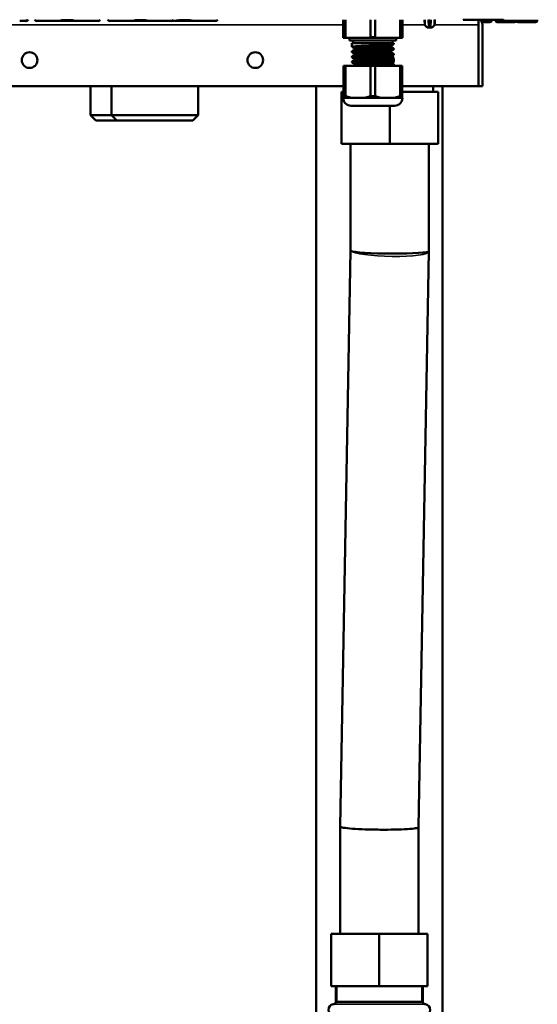
# Model space of a CAD drawing. Units: inches. Extents: x 30 to 431, y 40 to 274.
# Drawn here: x 199 to 207, y 64 to 79 of the extents above; entities that cross this region are included whole.
import ezdxf

# ---------------------------------------------------------------- set-up
doc = ezdxf.new("R2010")
doc.units = ezdxf.units.IN
doc.header["$LTSCALE"] = 25
doc.header["$MEASUREMENT"] = 0
doc.linetypes.add('DASHED', pattern=[0.2067, 0.1654, -0.0413])
for name, color, linetype, lineweight in [('Hidden Narrow (ANSI)', 7, 'DASHED', 25), ('Visible (ANSI)', 7, 'Continuous', 50), ('Visible Narrow (ANSI)', 7, 'Continuous', 35)]:
    doc.layers.add(name, color=color, linetype=linetype, lineweight=lineweight)

msp = doc.modelspace()

# ---------------------------------------------------------------- linework, layer by layer
at = {"layer": 'Hidden Narrow (ANSI)'}
for p, q in [((204.051, 64.22), (204.051, 63.983)), ((205.334, 63.983), (205.334, 64.22))]:
    msp.add_line(p, q, dxfattribs=at)
at = {"layer": 'Visible (ANSI)'}
for p, q in [((199.269, 78.783), (199.332, 78.783)), ((199.332, 78.783), (199.348, 78.783)), ((199.348, 78.783), (199.352, 78.783)), ((199.352, 78.783), (199.368, 78.783)), ((199.525, 78.783), (199.541, 78.783)), ((199.541, 78.783), (199.605, 78.783)), ((199.605, 78.783), (199.726, 78.783)), ((199.726, 78.783), (199.853, 78.783)), ((199.853, 78.783), (199.876, 78.783)), ((199.876, 78.783), (199.893, 78.783)), ((199.893, 78.783), (200.082, 78.783)), ((199.907, 78.802), (199.907, 78.802)), ((200.069, 78.802), (200.069, 78.802)), ((200.082, 78.783), (200.099, 78.783)), ((200.099, 78.783), (200.121, 78.783)), ((200.121, 78.783), (200.249, 78.783)), ((200.249, 78.783), (200.371, 78.783)), ((200.371, 78.783), (200.435, 78.783)), ((200.435, 78.783), (200.45, 78.783)), ((200.627, 78.783), (200.644, 78.783)), ((200.644, 78.783), (200.707, 78.783)), ((200.707, 78.783), (200.828, 78.783)), ((200.828, 78.783), (200.955, 78.783)), ((200.955, 78.783), (200.978, 78.783)), ((200.978, 78.783), (200.996, 78.783)), ((200.996, 78.783), (201.185, 78.783)), ((201.009, 78.802), (201.009, 78.802)), ((201.171, 78.802), (201.171, 78.802)), ((201.185, 78.783), (201.202, 78.783)), ((201.202, 78.783), (201.224, 78.783)), ((201.224, 78.783), (201.352, 78.783)), ((201.352, 78.783), (201.473, 78.783)), ((201.473, 78.783), (201.537, 78.783)), ((201.537, 78.783), (201.553, 78.783)), ((201.553, 78.783), (201.625, 78.783)), ((201.625, 78.783), (201.648, 78.783)), ((201.648, 78.783), (201.665, 78.783)), ((201.665, 78.783), (201.854, 78.783)), ((201.678, 78.802), (201.678, 78.802)), ((201.84, 78.802), (201.84, 78.802)), ((201.854, 78.783), (201.871, 78.783)), ((201.871, 78.783), (201.893, 78.783)), ((201.893, 78.783), (202.021, 78.783)), ((202.021, 78.783), (202.143, 78.783)), ((202.143, 78.783), (202.206, 78.783)), ((202.206, 78.783), (202.222, 78.783)), ((204.149, 78.539), (204.149, 78.802)), ((204.183, 78.802), (204.183, 78.539)), ((204.56, 78.539), (204.56, 78.802)), ((204.628, 78.802), (204.628, 78.539)), ((205.005, 78.539), (205.005, 78.802)), ((205.039, 78.802), (205.039, 78.539)), ((205.376, 78.727), (205.375, 78.802)), ((205.436, 78.802), (205.44, 78.727)), ((205.464, 78.727), (205.468, 78.802)), ((205.528, 78.727), (205.529, 78.802)), ((206.501, 78.802), (205.955, 78.802)), ((206.188, 78.724), (206.188, 78.802)), ((206.189, 78.802), (206.189, 78.724)), ((206.241, 78.763), (206.359, 78.763)), ((206.385, 78.802), (206.385, 78.789)), ((206.444, 78.802), (206.444, 78.789)), ((206.471, 78.763), (206.733, 78.763)), ((206.567, 78.802), (206.501, 78.802)), ((206.567, 78.803), (206.567, 78.802)), ((206.759, 78.802), (206.759, 78.789)), ((206.786, 78.763), (207.048, 78.763)), ((207.074, 78.802), (207.074, 78.789)), ((205.414, 78.687), (205.378, 78.721)), ((205.434, 78.684), (205.419, 78.684)), ((205.45, 78.684), (205.434, 78.684)), ((205.442, 78.692), (205.44, 78.727)), ((205.45, 78.684), (205.454, 78.684)), ((205.47, 78.684), (205.454, 78.684)), ((205.464, 78.727), (205.462, 78.692)), ((205.485, 78.684), (205.47, 78.684)), ((205.49, 78.687), (205.526, 78.721)), ((206.188, 78.724), (206.188, 77.798)), ((206.189, 78.724), (206.189, 77.798)), ((206.248, 78.724), (206.248, 77.798)), ((204.149, 78.527), (204.149, 78.539)), ((204.149, 78.539), (204.183, 78.539)), ((204.204, 78.527), (204.149, 78.527)), ((204.183, 78.539), (204.204, 78.527)), ((204.539, 78.527), (204.204, 78.527)), ((204.24, 78.527), (204.24, 78.487)), ((204.24, 78.487), (204.948, 78.487)), ((204.299, 78.487), (204.299, 78.448)), ((204.539, 78.527), (204.56, 78.539)), ((204.649, 78.527), (204.539, 78.527)), ((204.56, 78.539), (204.628, 78.539)), ((204.628, 78.539), (204.649, 78.527)), ((204.984, 78.527), (204.649, 78.527)), ((204.889, 78.487), (204.889, 78.448)), ((204.948, 78.527), (204.948, 78.487)), ((204.984, 78.527), (205.005, 78.539)), ((205.039, 78.527), (204.984, 78.527)), ((205.005, 78.539), (205.039, 78.539)), ((205.039, 78.539), (205.039, 78.527)), ((204.279, 78.448), (204.909, 78.448)), ((204.279, 78.448), (204.279, 78.393)), ((204.279, 78.326), (204.279, 78.314)), ((204.318, 78.349), (204.318, 78.37)), ((204.87, 78.388), (204.87, 78.409)), ((204.87, 78.309), (204.87, 78.33)), ((204.909, 78.448), (204.909, 78.432)), ((204.909, 78.365), (204.909, 78.354)), ((204.279, 78.247), (204.279, 78.236)), ((204.279, 78.168), (204.279, 78.157)), ((204.318, 78.27), (204.318, 78.292)), ((204.318, 78.192), (204.318, 78.213)), ((204.87, 78.23), (204.87, 78.252)), ((204.87, 78.152), (204.87, 78.173)), ((204.909, 78.286), (204.909, 78.275)), ((204.909, 78.208), (204.909, 78.196)), ((204.15, 78.104), (204.184, 78.104)), ((204.15, 77.649), (204.15, 78.104)), ((204.56, 78.104), (204.184, 78.104)), ((204.184, 78.104), (204.184, 77.649)), ((204.318, 78.113), (204.318, 78.134)), ((204.56, 78.104), (204.628, 78.104)), ((204.56, 77.649), (204.56, 78.104)), ((205.004, 78.104), (204.628, 78.104)), ((204.628, 78.104), (204.628, 77.649)), ((204.909, 78.129), (204.909, 78.117)), ((205.004, 78.104), (205.038, 78.104)), ((205.004, 77.649), (205.004, 78.104)), ((205.038, 78.104), (205.038, 77.649)), ((204.15, 77.798), (190.913, 77.798)), ((200.337, 77.798), (200.337, 77.361)), ((200.652, 77.798), (200.652, 77.361)), ((201.961, 77.798), (201.961, 77.361)), ((203.742, 63.216), (203.742, 77.798)), ((204.122, 77.716), (204.122, 76.928)), ((204.122, 77.716), (204.15, 77.716)), ((206.188, 77.798), (205.038, 77.798)), ((205.038, 77.716), (205.578, 77.716)), ((205.504, 77.798), (205.504, 77.716)), ((205.578, 77.716), (205.578, 76.928)), ((205.643, 63.216), (205.643, 77.798)), ((206.248, 77.798), (206.189, 77.798)), ((204.149, 77.621), (204.15, 77.621)), ((204.15, 77.649), (204.184, 77.649)), ((204.15, 77.621), (204.15, 77.649)), ((204.185, 77.621), (204.15, 77.621)), ((204.184, 77.649), (204.273, 77.621)), ((204.273, 77.621), (204.238, 77.621)), ((204.347, 77.621), (204.273, 77.621)), ((204.347, 77.621), (204.397, 77.621)), ((204.471, 77.621), (204.397, 77.621)), ((204.471, 77.621), (204.56, 77.649)), ((204.541, 77.621), (204.471, 77.621)), ((204.56, 77.649), (204.628, 77.649)), ((204.628, 77.649), (204.717, 77.621)), ((204.717, 77.621), (204.647, 77.621)), ((204.791, 77.621), (204.717, 77.621)), ((204.791, 77.621), (204.842, 77.621)), ((204.915, 77.621), (204.842, 77.621)), ((204.915, 77.621), (205.004, 77.649)), ((204.95, 77.621), (204.915, 77.621)), ((205.038, 77.621), (205.003, 77.621)), ((205.004, 77.649), (205.038, 77.649)), ((205.038, 77.649), (205.038, 77.621)), ((205.038, 77.621), (205.039, 77.621)), ((204.267, 77.503), (204.921, 77.503)), ((204.85, 77.503), (204.85, 76.928)), ((200.652, 77.361), (200.337, 77.361)), ((200.416, 77.283), (200.337, 77.361)), ((200.416, 77.283), (200.731, 77.283)), ((201.961, 77.361), (200.652, 77.361)), ((200.731, 77.283), (200.652, 77.361)), ((200.731, 77.283), (201.882, 77.283)), ((201.882, 77.283), (201.961, 77.361)), ((204.85, 76.928), (204.122, 76.928)), ((204.259, 75.319), (204.259, 76.928)), ((205.578, 76.928), (204.85, 76.928)), ((205.441, 75.309), (205.441, 76.928)), ((204.102, 66.632), (204.259, 75.32)), ((205.283, 66.616), (205.44, 75.303)), ((205.441, 75.309), (205.44, 75.303)), ((204.102, 66.632), (204.102, 66.627)), ((204.102, 65.007), (204.102, 66.627)), ((205.283, 65.007), (205.283, 66.616)), ((203.964, 65.007), (204.692, 65.007)), ((203.964, 64.22), (203.964, 65.007)), ((204.692, 65.007), (205.421, 65.007)), ((204.692, 64.22), (204.692, 65.007)), ((205.421, 64.22), (205.421, 65.007)), ((204.692, 64.22), (203.964, 64.22)), ((204.035, 63.983), (204.035, 64.22)), ((205.421, 64.22), (204.692, 64.22)), ((205.35, 63.983), (205.35, 64.22)), ((204.035, 63.983), (205.35, 63.983))]:
    msp.add_line(p, q, dxfattribs=at)
for centre in [(199.417, 78.192), (202.822, 78.192)]:
    msp.add_circle(centre, 0.118, dxfattribs=at)
for centre, radius, start, end in [((199.269, 78.802), 0.0197, 270, 270.0075), ((199.289, 78.802), 0.0197, 270, 270.0075), ((199.348, 78.822), 0.0394, 270.0043, 330.0015), ((199.368, 78.822), 0.0394, 270.0043, 330.0015), ((199.525, 78.822), 0.0394, 209.9985, 269.9957), ((199.604, 78.802), 0.0197, 269.9925, 270), ((200.372, 78.802), 0.0197, 270, 270.0075), ((200.45, 78.822), 0.0394, 270.0043, 330.0016), ((200.627, 78.822), 0.0394, 209.9984, 269.9957), ((200.706, 78.802), 0.0197, 269.9925, 270), ((201.376, 78.802), 0.0197, 269.9925, 270), ((201.474, 78.802), 0.0197, 270, 270.0075), ((201.553, 78.822), 0.0394, 270.0043, 330.0016), ((202.143, 78.802), 0.0197, 270, 270.0075), ((202.222, 78.822), 0.0394, 270.0043, 330.0017), ((206.129, 78.724), 0.118, 0, 41.8082), ((206.359, 78.789), 0.0262, 270, 0), ((206.471, 78.789), 0.0262, 180, 270), ((206.733, 78.789), 0.0262, 270, 0), ((206.786, 78.789), 0.0262, 180, 270), ((207.048, 78.789), 0.0262, 270, 0), ((205.384, 78.727), 0.00787, 181, 225.5), ((205.419, 78.692), 0.00787, 225.5, 270), ((205.45, 78.692), 0.00787, 182.9998, 270), ((205.454, 78.692), 0.00787, 270, 356.9997), ((205.485, 78.692), 0.00787, 270, 314.5), ((205.52, 78.727), 0.00787, 314.5, 359), ((206.129, 78.724), 0.0591, 0, 2.9591), ((204.791, 78.192), 0.118, 8.1241, 35.9756), ((204.791, 78.192), 0.118, 332.3004, 1.8713), ((204.267, 77.621), 0.118, 180, 270), ((204.921, 77.621), 0.118, 270, 0), ((204.003, 63.865), 0.0787, 93.8321, 270), ((203.996, 63.983), 0.0394, 273.8321, 0), ((205.389, 63.983), 0.0394, 180, 266.1679), ((205.381, 63.865), 0.0787, 270, 86.1679)]:
    msp.add_arc(centre, radius, start, end, dxfattribs=at)
for centre, start_param, end_param in [((204.85, 75.314), 0.126951, 3.142235), ((204.692, 66.621), 6.282543, 6.410136)]:
    msp.add_ellipse(centre, major_axis=(-0.591, 0.005), ratio=0.070961, start_param=start_param, end_param=end_param, dxfattribs=at)
for points, knots in [([(199.907, 78.802), (199.907, 78.801), (199.907, 78.799), (199.906, 78.797), (199.906, 78.795), (199.905, 78.792), (199.905, 78.79), (199.903, 78.788), (199.903, 78.787), (199.901, 78.786), (199.9, 78.785), (199.898, 78.784), (199.897, 78.783), (199.895, 78.783), (199.894, 78.783), (199.893, 78.783)], [0, 0, 0, 0, 0.01080499, 0.01080499, 0.02211893, 0.02211893, 0.03811744, 0.03811744, 0.04517445, 0.04517445, 0.05568465, 0.05568465, 0.06578586, 0.06578586, 0.07143657, 0.07143657, 0.07143657, 0.07143657]), ([(200.082, 78.783), (200.081, 78.783), (200.08, 78.783), (200.077, 78.784), (200.076, 78.784), (200.074, 78.786), (200.073, 78.787), (200.072, 78.789), (200.071, 78.79), (200.07, 78.792), (200.07, 78.794), (200.069, 78.796), (200.069, 78.797), (200.069, 78.799), (200.069, 78.801), (200.069, 78.802)], [0, 0, 0, 0, 0.01010071, 0.01010071, 0.0200852, 0.0200852, 0.0301571, 0.0301571, 0.04031834, 0.04031834, 0.05196464, 0.05196464, 0.06063579, 0.06063579, 0.07144809, 0.07144809, 0.07144809, 0.07144809]), ([(201.009, 78.802), (201.009, 78.801), (201.009, 78.799), (201.009, 78.797), (201.009, 78.795), (201.008, 78.792), (201.007, 78.79), (201.006, 78.788), (201.005, 78.787), (201.004, 78.786), (201.003, 78.785), (201, 78.784), (200.999, 78.783), (200.997, 78.783), (200.996, 78.783), (200.996, 78.783)], [0, 0, 0, 0, 0.01080499, 0.01080499, 0.02211893, 0.02211893, 0.03811744, 0.03811744, 0.04517445, 0.04517445, 0.05568465, 0.05568465, 0.06578586, 0.06578586, 0.07143657, 0.07143657, 0.07143657, 0.07143657]), ([(201.185, 78.783), (201.183, 78.783), (201.182, 78.783), (201.18, 78.784), (201.178, 78.784), (201.176, 78.786), (201.175, 78.787), (201.174, 78.789), (201.173, 78.79), (201.172, 78.792), (201.172, 78.794), (201.172, 78.796), (201.171, 78.797), (201.171, 78.799), (201.171, 78.801), (201.171, 78.802)], [0, 0, 0, 0, 0.01010071, 0.01010071, 0.0200852, 0.0200852, 0.0301571, 0.0301571, 0.04031834, 0.04031834, 0.05196464, 0.05196464, 0.06063579, 0.06063579, 0.07144809, 0.07144809, 0.07144809, 0.07144809]), ([(201.678, 78.802), (201.678, 78.801), (201.678, 78.799), (201.678, 78.797), (201.678, 78.795), (201.677, 78.792), (201.677, 78.79), (201.675, 78.788), (201.675, 78.787), (201.673, 78.786), (201.672, 78.785), (201.67, 78.784), (201.668, 78.783), (201.666, 78.783), (201.666, 78.783), (201.665, 78.783)], [0, 0, 0, 0, 0.01080499, 0.01080499, 0.02211893, 0.02211893, 0.03811744, 0.03811744, 0.04517445, 0.04517445, 0.05568465, 0.05568465, 0.06578586, 0.06578586, 0.07143657, 0.07143657, 0.07143657, 0.07143657]), ([(201.854, 78.783), (201.853, 78.783), (201.851, 78.783), (201.849, 78.784), (201.848, 78.784), (201.846, 78.786), (201.845, 78.787), (201.843, 78.789), (201.843, 78.79), (201.842, 78.792), (201.841, 78.794), (201.841, 78.796), (201.841, 78.797), (201.841, 78.799), (201.84, 78.801), (201.84, 78.802)], [0, 0, 0, 0, 0.01010071, 0.01010071, 0.0200852, 0.0200852, 0.0301571, 0.0301571, 0.04031834, 0.04031834, 0.05196464, 0.05196464, 0.06063579, 0.06063579, 0.07144809, 0.07144809, 0.07144809, 0.07144809]), ([(204.909, 78.432), (204.909, 78.432), (204.909, 78.432), (204.908, 78.431), (204.906, 78.431), (204.897, 78.429), (204.89, 78.428), (204.876, 78.427), (204.869, 78.426), (204.847, 78.424), (204.829, 78.423), (204.792, 78.421), (204.776, 78.42), (204.74, 78.419), (204.722, 78.418), (204.683, 78.416), (204.662, 78.416), (204.624, 78.414), (204.606, 78.413), (204.567, 78.412), (204.546, 78.411), (204.51, 78.409), (204.494, 78.409), (204.469, 78.408), (204.459, 78.407), (204.416, 78.405), (204.386, 78.404), (204.347, 78.401), (204.334, 78.401), (204.315, 78.399), (204.308, 78.398), (204.298, 78.397), (204.294, 78.397), (204.286, 78.396), (204.282, 78.395), (204.279, 78.394), (204.279, 78.393), (204.28, 78.392)], [-21.033858, -21.033858, -21.033858, -21.033858, -21.016331, -21.016331, -20.858155, -20.858155, -20.698491, -20.698491, -20.590878, -20.590878, -20.371884, -20.371884, -20.213818, -20.213818, -20.055433, -20.055433, -19.897322, -19.897322, -19.758982, -19.758982, -19.600776, -19.600776, -19.472689, -19.472689, -19.394777, -19.394777, -19.105007, -19.105007, -18.946904, -18.946904, -18.818861, -18.818861, -18.742131, -18.742131, -18.586937, -18.586937, -18.460833, -18.460833, -18.460833, -18.460833]), ([(204.279, 78.326), (204.279, 78.327), (204.282, 78.328), (204.291, 78.329), (204.295, 78.33), (204.308, 78.331), (204.317, 78.332), (204.339, 78.334), (204.351, 78.334), (204.38, 78.336), (204.395, 78.337), (204.429, 78.339), (204.447, 78.339), (204.485, 78.341), (204.506, 78.342), (204.547, 78.344), (204.567, 78.344), (204.606, 78.346), (204.624, 78.347), (204.662, 78.348), (204.682, 78.349), (204.721, 78.351), (204.74, 78.351), (204.775, 78.353), (204.792, 78.354), (204.829, 78.356), (204.849, 78.357), (204.872, 78.359), (204.879, 78.36), (204.89, 78.361), (204.894, 78.361), (204.903, 78.363), (204.907, 78.363), (204.909, 78.365), (204.909, 78.365), (204.909, 78.366), (204.909, 78.366), (204.908, 78.366)], [-3.677519, -3.677519, -3.677519, -3.677519, -3.490423, -3.490423, -3.382373, -3.382373, -3.226986, -3.226986, -3.068904, -3.068904, -2.912951, -2.912951, -2.754789, -2.754789, -2.592207, -2.592207, -2.433992, -2.433992, -2.298129, -2.298129, -2.139986, -2.139986, -1.981575, -1.981575, -1.823494, -1.823494, -1.592446, -1.592446, -1.474619, -1.474619, -1.373899, -1.373899, -1.216654, -1.216654, -1.138146, -1.138146, -1.105271, -1.105271, -1.105271, -1.105271]), ([(204.909, 78.354), (204.909, 78.354), (204.909, 78.353), (204.908, 78.353), (204.906, 78.352), (204.897, 78.35), (204.89, 78.349), (204.874, 78.348), (204.863, 78.347), (204.842, 78.345), (204.832, 78.345), (204.809, 78.343), (204.796, 78.343), (204.765, 78.341), (204.745, 78.34), (204.698, 78.338), (204.671, 78.337), (204.625, 78.335), (204.606, 78.334), (204.567, 78.333), (204.546, 78.332), (204.505, 78.33), (204.485, 78.33), (204.453, 78.328), (204.441, 78.328), (204.404, 78.326), (204.382, 78.325), (204.348, 78.323), (204.336, 78.322), (204.314, 78.32), (204.305, 78.32), (204.291, 78.318), (204.286, 78.317), (204.28, 78.316), (204.279, 78.315), (204.279, 78.314), (204.279, 78.314), (204.28, 78.313)], [-15.996461, -15.996461, -15.996461, -15.996461, -15.975012, -15.975012, -15.816942, -15.816942, -15.66241, -15.66241, -15.50423, -15.50423, -15.379444, -15.379444, -15.253851, -15.253851, -15.078397, -15.078397, -14.862962, -14.862962, -14.720607, -14.720607, -14.562451, -14.562451, -14.402363, -14.402363, -14.294817, -14.294817, -14.075935, -14.075935, -13.917899, -13.917899, -13.759543, -13.759543, -13.601462, -13.601462, -13.463133, -13.463133, -13.424399, -13.424399, -13.424399, -13.424399]), ([(204.869, 78.409), (204.867, 78.408), (204.865, 78.407), (204.857, 78.406), (204.854, 78.405), (204.847, 78.405), (204.844, 78.404), (204.833, 78.403), (204.826, 78.403), (204.813, 78.402), (204.808, 78.401), (204.781, 78.399), (204.757, 78.398), (204.721, 78.396), (204.712, 78.396), (204.695, 78.395), (204.687, 78.394), (204.666, 78.393), (204.654, 78.393), (204.629, 78.392), (204.616, 78.391), (204.589, 78.39), (204.575, 78.389), (204.544, 78.388), (204.527, 78.387), (204.502, 78.386), (204.494, 78.385), (204.477, 78.385), (204.469, 78.384), (204.446, 78.383), (204.431, 78.382), (204.409, 78.381), (204.402, 78.38), (204.39, 78.38), (204.384, 78.379), (204.368, 78.378), (204.358, 78.377), (204.333, 78.375), (204.323, 78.373), (204.319, 78.371), (204.318, 78.371), (204.318, 78.37), (204.318, 78.37), (204.318, 78.37)], [-17.077799, -17.077799, -17.077799, -17.077799, -16.946556, -16.946556, -16.870457, -16.870457, -16.800554, -16.800554, -16.697686, -16.697686, -16.631368, -16.631368, -16.389229, -16.389229, -16.317099, -16.317099, -16.24723, -16.24723, -16.15188, -16.15188, -16.055126, -16.055126, -15.946526, -15.946526, -15.815859, -15.815859, -15.746068, -15.746068, -15.679661, -15.679661, -15.540137, -15.540137, -15.468318, -15.468318, -15.402079, -15.402079, -15.269405, -15.269405, -14.99052, -14.99052, -14.93134, -14.93134, -14.9287, -14.9287, -14.9287, -14.9287]), ([(204.869, 78.33), (204.868, 78.329), (204.865, 78.329), (204.858, 78.327), (204.855, 78.327), (204.848, 78.326), (204.844, 78.326), (204.833, 78.324), (204.826, 78.324), (204.81, 78.323), (204.803, 78.322), (204.785, 78.321), (204.775, 78.32), (204.751, 78.319), (204.736, 78.318), (204.713, 78.317), (204.705, 78.316), (204.688, 78.316), (204.68, 78.315), (204.654, 78.314), (204.636, 78.313), (204.61, 78.312), (204.603, 78.312), (204.57, 78.31), (204.546, 78.309), (204.512, 78.308), (204.503, 78.307), (204.485, 78.306), (204.477, 78.306), (204.456, 78.305), (204.445, 78.304), (204.427, 78.303), (204.42, 78.303), (204.39, 78.301), (204.369, 78.299), (204.349, 78.298), (204.345, 78.297), (204.338, 78.296), (204.334, 78.296), (204.326, 78.295), (204.322, 78.294), (204.319, 78.293), (204.319, 78.292), (204.318, 78.292), (204.318, 78.292), (204.318, 78.292)], [-12.671286, -12.671286, -12.671286, -12.671286, -12.550241, -12.550241, -12.46757, -12.46757, -12.397651, -12.397651, -12.286751, -12.286751, -12.196853, -12.196853, -12.090501, -12.090501, -11.960026, -11.960026, -11.891329, -11.891329, -11.824843, -11.824843, -11.68537, -11.68537, -11.626713, -11.626713, -11.43879, -11.43879, -11.362739, -11.362739, -11.292836, -11.292836, -11.19004, -11.19004, -11.123715, -11.123715, -10.88153, -10.88153, -10.8094, -10.8094, -10.739531, -10.739531, -10.6048, -10.6048, -10.534301, -10.534301, -10.522875, -10.522875, -10.522875, -10.522875]), ([(204.87, 78.388), (204.87, 78.388), (204.87, 78.388), (204.869, 78.387), (204.866, 78.386), (204.858, 78.384), (204.854, 78.384), (204.847, 78.383), (204.844, 78.382), (204.831, 78.381), (204.821, 78.38), (204.804, 78.379), (204.798, 78.379), (204.783, 78.378), (204.773, 78.377), (204.75, 78.376), (204.736, 78.375), (204.714, 78.374), (204.707, 78.373), (204.689, 78.373), (204.678, 78.372), (204.646, 78.371), (204.626, 78.37), (204.59, 78.368), (204.576, 78.367), (204.544, 78.366), (204.527, 78.365), (204.502, 78.364), (204.494, 78.364), (204.477, 78.363), (204.469, 78.362), (204.445, 78.361), (204.43, 78.36), (204.409, 78.359), (204.403, 78.359), (204.381, 78.357), (204.367, 78.356), (204.35, 78.355), (204.346, 78.354), (204.338, 78.353), (204.335, 78.353), (204.328, 78.352), (204.324, 78.351), (204.321, 78.35), (204.32, 78.35), (204.319, 78.35)], [1.015025, 1.015025, 1.015025, 1.015025, 1.019174, 1.019174, 1.19964, 1.19964, 1.276414, 1.276414, 1.346328, 1.346328, 1.484639, 1.484639, 1.55464, 1.55464, 1.652733, 1.652733, 1.782406, 1.782406, 1.840633, 1.840633, 1.930141, 1.930141, 2.088491, 2.088491, 2.199859, 2.199859, 2.330759, 2.330759, 2.401773, 2.401773, 2.468107, 2.468107, 2.607697, 2.607697, 2.677538, 2.677538, 2.85041, 2.85041, 2.928001, 2.928001, 2.997922, 2.997922, 3.1029, 3.1029, 3.163335, 3.163335, 3.163335, 3.163335]), ([(204.87, 78.309), (204.87, 78.309), (204.87, 78.309), (204.87, 78.308), (204.866, 78.307), (204.857, 78.305), (204.854, 78.305), (204.847, 78.304), (204.844, 78.304), (204.833, 78.303), (204.826, 78.302), (204.813, 78.301), (204.808, 78.301), (204.792, 78.3), (204.781, 78.299), (204.757, 78.297), (204.743, 78.297), (204.72, 78.295), (204.712, 78.295), (204.695, 78.294), (204.686, 78.294), (204.668, 78.293), (204.657, 78.292), (204.635, 78.291), (204.623, 78.291), (204.597, 78.29), (204.583, 78.289), (204.552, 78.288), (204.535, 78.287), (204.51, 78.286), (204.501, 78.285), (204.484, 78.284), (204.476, 78.284), (204.457, 78.283), (204.446, 78.282), (204.426, 78.281), (204.416, 78.281), (204.396, 78.279), (204.386, 78.279), (204.367, 78.277), (204.357, 78.277), (204.345, 78.275), (204.341, 78.275), (204.335, 78.274), (204.332, 78.274), (204.324, 78.273), (204.321, 78.272), (204.319, 78.271), (204.319, 78.271), (204.319, 78.271)], [5.420979, 5.420979, 5.420979, 5.420979, 5.421284, 5.421284, 5.606319, 5.606319, 5.682643, 5.682643, 5.752555, 5.752555, 5.855752, 5.855752, 5.922039, 5.922039, 6.038574, 6.038574, 6.164619, 6.164619, 6.236117, 6.236117, 6.305987, 6.305987, 6.387419, 6.387419, 6.47993, 6.47993, 6.586421, 6.586421, 6.715697, 6.715697, 6.786877, 6.786877, 6.856746, 6.856746, 6.94915, 6.94915, 7.047613, 7.047613, 7.156749, 7.156749, 7.28747, 7.28747, 7.35752, 7.35752, 7.423921, 7.423921, 7.563466, 7.563466, 7.56903, 7.56903, 7.56903, 7.56903]), ([(204.909, 78.196), (204.909, 78.196), (204.908, 78.195), (204.901, 78.193), (204.89, 78.192), (204.855, 78.189), (204.829, 78.187), (204.781, 78.185), (204.765, 78.184), (204.738, 78.182), (204.729, 78.182), (204.703, 78.181), (204.686, 78.18), (204.648, 78.179), (204.628, 78.178), (204.578, 78.176), (204.548, 78.175), (204.505, 78.173), (204.49, 78.172), (204.462, 78.171), (204.448, 78.171), (204.426, 78.169), (204.417, 78.169), (204.396, 78.168), (204.385, 78.167), (204.363, 78.166), (204.352, 78.166), (204.336, 78.165), (204.33, 78.164), (204.317, 78.163), (204.31, 78.162), (204.298, 78.161), (204.293, 78.161), (204.281, 78.159), (204.277, 78.157), (204.28, 78.156)], [-5.927698, -5.927698, -5.927698, -5.927698, -5.817045, -5.817045, -5.546259, -5.546259, -5.228791, -5.228791, -5.074083, -5.074083, -4.997478, -4.997478, -4.859551, -4.859551, -4.701493, -4.701493, -4.475033, -4.475033, -4.361636, -4.361636, -4.242322, -4.242322, -4.16284, -4.16284, -4.050658, -4.050658, -3.924632, -3.924632, -3.845151, -3.845151, -3.730884, -3.730884, -3.615787, -3.615787, -3.354352, -3.354352, -3.354352, -3.354352]), ([(204.279, 78.247), (204.279, 78.247), (204.279, 78.247), (204.279, 78.248), (204.28, 78.248), (204.284, 78.249), (204.289, 78.25), (204.299, 78.252), (204.303, 78.252), (204.316, 78.253), (204.327, 78.254), (204.349, 78.256), (204.359, 78.256), (204.38, 78.257), (204.391, 78.258), (204.418, 78.259), (204.435, 78.26), (204.461, 78.261), (204.47, 78.262), (204.497, 78.263), (204.515, 78.264), (204.558, 78.265), (204.583, 78.266), (204.623, 78.268), (204.638, 78.268), (204.673, 78.27), (204.693, 78.271), (204.726, 78.272), (204.74, 78.273), (204.784, 78.275), (204.812, 78.276), (204.849, 78.279), (204.86, 78.279), (204.875, 78.281), (204.879, 78.281), (204.89, 78.282), (204.895, 78.283), (204.904, 78.284), (204.908, 78.285), (204.909, 78.286), (204.909, 78.287), (204.908, 78.287)], [-8.7146, -8.7146, -8.7146, -8.7146, -8.713055, -8.713055, -8.611642, -8.611642, -8.454369, -8.454369, -8.375834, -8.375834, -8.207466, -8.207466, -8.093123, -8.093123, -7.978281, -7.978281, -7.831916, -7.831916, -7.75374, -7.75374, -7.611425, -7.611425, -7.421469, -7.421469, -7.306453, -7.306453, -7.147931, -7.147931, -7.033964, -7.033964, -6.755127, -6.755127, -6.599897, -6.599897, -6.523159, -6.523159, -6.39658, -6.39658, -6.238482, -6.238482, -6.142719, -6.142719, -6.142719, -6.142719]), ([(204.909, 78.275), (204.909, 78.274), (204.908, 78.274), (204.904, 78.273), (204.899, 78.272), (204.889, 78.271), (204.886, 78.27), (204.873, 78.269), (204.862, 78.268), (204.841, 78.267), (204.832, 78.266), (204.808, 78.265), (204.793, 78.264), (204.759, 78.262), (204.74, 78.261), (204.703, 78.26), (204.684, 78.259), (204.644, 78.257), (204.624, 78.256), (204.581, 78.255), (204.56, 78.254), (204.518, 78.252), (204.498, 78.251), (204.462, 78.25), (204.446, 78.249), (204.412, 78.248), (204.396, 78.247), (204.359, 78.245), (204.341, 78.244), (204.318, 78.242), (204.312, 78.241), (204.298, 78.24), (204.292, 78.239), (204.283, 78.238), (204.28, 78.237), (204.279, 78.236), (204.279, 78.235), (204.28, 78.235)], [-10.962091, -10.962091, -10.962091, -10.962091, -10.857622, -10.857622, -10.703165, -10.703165, -10.624699, -10.624699, -10.462177, -10.462177, -10.3545, -10.3545, -10.1955, -10.1955, -10.037329, -10.037329, -9.884449, -9.884449, -9.726413, -9.726413, -9.562503, -9.562503, -9.404248, -9.404248, -9.26518, -9.26518, -9.107144, -9.107144, -8.886573, -8.886573, -8.777869, -8.777869, -8.62821, -8.62821, -8.47019, -8.47019, -8.390331, -8.390331, -8.390331, -8.390331]), ([(204.279, 78.168), (204.279, 78.17), (204.284, 78.171), (204.307, 78.174), (204.327, 78.175), (204.371, 78.178), (204.39, 78.179), (204.429, 78.181), (204.447, 78.182), (204.475, 78.183), (204.485, 78.184), (204.513, 78.185), (204.533, 78.186), (204.566, 78.187), (204.58, 78.187), (204.609, 78.189), (204.625, 78.189), (204.661, 78.191), (204.681, 78.191), (204.718, 78.193), (204.735, 78.194), (204.769, 78.195), (204.785, 78.196), (204.82, 78.198), (204.837, 78.199), (204.863, 78.201), (204.874, 78.202), (204.886, 78.203), (204.89, 78.203), (204.899, 78.204), (204.904, 78.205), (204.908, 78.207), (204.909, 78.207), (204.909, 78.208), (204.909, 78.208), (204.908, 78.209)], [-13.750159, -13.750159, -13.750159, -13.750159, -13.502648, -13.502648, -13.185347, -13.185347, -12.984867, -12.984867, -12.826497, -12.826497, -12.748083, -12.748083, -12.595101, -12.595101, -12.492436, -12.492436, -12.372755, -12.372755, -12.213579, -12.213579, -12.071516, -12.071516, -11.919048, -11.919048, -11.722509, -11.722509, -11.56725, -11.56725, -11.488874, -11.488874, -11.331526, -11.331526, -11.230531, -11.230531, -11.177039, -11.177039, -11.177039, -11.177039]), ([(204.869, 78.251), (204.869, 78.251), (204.869, 78.251), (204.867, 78.25), (204.864, 78.25), (204.856, 78.248), (204.854, 78.248), (204.847, 78.247), (204.843, 78.247), (204.83, 78.245), (204.821, 78.245), (204.805, 78.243), (204.799, 78.243), (204.786, 78.242), (204.779, 78.242), (204.757, 78.24), (204.741, 78.24), (204.717, 78.238), (204.709, 78.238), (204.693, 78.237), (204.686, 78.237), (204.662, 78.236), (204.645, 78.235), (204.616, 78.234), (204.603, 78.233), (204.581, 78.232), (204.572, 78.232), (204.546, 78.23), (204.528, 78.23), (204.502, 78.228), (204.494, 78.228), (204.477, 78.227), (204.469, 78.227), (204.445, 78.225), (204.43, 78.225), (204.409, 78.223), (204.402, 78.223), (204.39, 78.222), (204.384, 78.222), (204.367, 78.22), (204.357, 78.22), (204.344, 78.218), (204.341, 78.218), (204.334, 78.217), (204.331, 78.217), (204.322, 78.215), (204.319, 78.214), (204.318, 78.213), (204.318, 78.213), (204.318, 78.213)], [-8.265605, -8.265605, -8.265605, -8.265605, -8.262568, -8.262568, -8.122843, -8.122843, -8.056736, -8.056736, -7.982383, -7.982383, -7.850828, -7.850828, -7.785004, -7.785004, -7.706281, -7.706281, -7.566975, -7.566975, -7.497744, -7.497744, -7.43569, -7.43569, -7.306134, -7.306134, -7.209168, -7.209168, -7.141341, -7.141341, -7.003899, -7.003899, -6.934059, -6.934059, -6.864718, -6.864718, -6.726933, -6.726933, -6.657007, -6.657007, -6.586898, -6.586898, -6.44855, -6.44855, -6.378634, -6.378634, -6.301477, -6.301477, -6.12468, -6.12468, -6.117472, -6.117472, -6.117472, -6.117472]), ([(204.869, 78.173), (204.869, 78.172), (204.869, 78.172), (204.867, 78.172), (204.863, 78.171), (204.855, 78.169), (204.852, 78.169), (204.846, 78.168), (204.843, 78.168), (204.831, 78.167), (204.822, 78.166), (204.804, 78.165), (204.796, 78.164), (204.781, 78.163), (204.774, 78.163), (204.753, 78.162), (204.738, 78.161), (204.714, 78.159), (204.706, 78.159), (204.689, 78.158), (204.681, 78.158), (204.656, 78.157), (204.638, 78.156), (204.606, 78.154), (204.592, 78.154), (204.567, 78.153), (204.556, 78.152), (204.533, 78.151), (204.522, 78.15), (204.502, 78.15), (204.493, 78.149), (204.476, 78.148), (204.468, 78.148), (204.444, 78.147), (204.43, 78.146), (204.409, 78.145), (204.402, 78.144), (204.389, 78.143), (204.383, 78.143), (204.372, 78.142), (204.366, 78.142), (204.355, 78.141), (204.349, 78.14), (204.337, 78.139), (204.332, 78.138), (204.322, 78.136), (204.318, 78.135), (204.318, 78.134)], [-3.860561, -3.860561, -3.860561, -3.860561, -3.85044, -3.85044, -3.711232, -3.711232, -3.641913, -3.641913, -3.581531, -3.581531, -3.452121, -3.452121, -3.356507, -3.356507, -3.291138, -3.291138, -3.15256, -3.15256, -3.082817, -3.082817, -3.017916, -3.017916, -2.87935, -2.87935, -2.772983, -2.772983, -2.68662, -2.68662, -2.598086, -2.598086, -2.528228, -2.528228, -2.45773, -2.45773, -2.320938, -2.320938, -2.250992, -2.250992, -2.179404, -2.179404, -2.109531, -2.109531, -2.016789, -2.016789, -1.898134, -1.898134, -1.712381, -1.712381, -1.712381, -1.712381]), ([(204.87, 78.23), (204.87, 78.23), (204.87, 78.23), (204.869, 78.23), (204.869, 78.229), (204.864, 78.228), (204.857, 78.227), (204.844, 78.225), (204.84, 78.225), (204.827, 78.223), (204.817, 78.222), (204.796, 78.221), (204.786, 78.22), (204.768, 78.219), (204.761, 78.219), (204.743, 78.218), (204.732, 78.217), (204.711, 78.216), (204.703, 78.216), (204.685, 78.215), (204.675, 78.214), (204.643, 78.213), (204.619, 78.212), (204.588, 78.21), (204.58, 78.21), (204.553, 78.209), (204.535, 78.208), (204.509, 78.207), (204.501, 78.206), (204.484, 78.206), (204.475, 78.205), (204.451, 78.204), (204.436, 78.203), (204.416, 78.202), (204.41, 78.202), (204.396, 78.201), (204.389, 78.2), (204.371, 78.199), (204.361, 78.198), (204.348, 78.197), (204.344, 78.196), (204.337, 78.196), (204.334, 78.195), (204.326, 78.194), (204.323, 78.193), (204.32, 78.192), (204.32, 78.192), (204.319, 78.192)], [9.827016, 9.827016, 9.827016, 9.827016, 9.8414, 9.8414, 9.916695, 9.916695, 10.111107, 10.111107, 10.17927, 10.17927, 10.316569, 10.316569, 10.4271, 10.4271, 10.493332, 10.493332, 10.597219, 10.597219, 10.667132, 10.667132, 10.74393, 10.74393, 10.924227, 10.924227, 10.985567, 10.985567, 11.125336, 11.125336, 11.191398, 11.191398, 11.266477, 11.266477, 11.398196, 11.398196, 11.464076, 11.464076, 11.541821, 11.541821, 11.681177, 11.681177, 11.750378, 11.750378, 11.813008, 11.813008, 11.942639, 11.942639, 11.975394, 11.975394, 11.975394, 11.975394]), ([(204.87, 78.152), (204.87, 78.151), (204.869, 78.151), (204.864, 78.149), (204.859, 78.148), (204.847, 78.147), (204.843, 78.146), (204.831, 78.145), (204.821, 78.144), (204.801, 78.143), (204.791, 78.142), (204.765, 78.14), (204.748, 78.139), (204.72, 78.138), (204.708, 78.137), (204.689, 78.136), (204.681, 78.136), (204.655, 78.135), (204.637, 78.134), (204.605, 78.133), (204.591, 78.132), (204.565, 78.131), (204.553, 78.13), (204.53, 78.129), (204.52, 78.129), (204.501, 78.128), (204.493, 78.127), (204.476, 78.126), (204.467, 78.126), (204.432, 78.124), (204.407, 78.123), (204.38, 78.121), (204.375, 78.12), (204.362, 78.119), (204.355, 78.119), (204.344, 78.118), (204.341, 78.117), (204.334, 78.117), (204.33, 78.116), (204.323, 78.115), (204.321, 78.114), (204.319, 78.113)], [14.23276, 14.23276, 14.23276, 14.23276, 14.325954, 14.325954, 14.497899, 14.497899, 14.569397, 14.569397, 14.700394, 14.700394, 14.812988, 14.812988, 14.971594, 14.971594, 15.065967, 15.065967, 15.13197, 15.13197, 15.270394, 15.270394, 15.376904, 15.376904, 15.470945, 15.470945, 15.550922, 15.550922, 15.620795, 15.620795, 15.693003, 15.693003, 15.933833, 15.933833, 15.999945, 15.999945, 16.10514, 16.10514, 16.175053, 16.175053, 16.252804, 16.252804, 16.381433, 16.381433, 16.381433, 16.381433]), ([(204.455, 78.104), (204.491, 78.105), (204.529, 78.107), (204.595, 78.109), (204.621, 78.11), (204.667, 78.112), (204.687, 78.113), (204.716, 78.114), (204.726, 78.115), (204.753, 78.116), (204.771, 78.117), (204.798, 78.118), (204.808, 78.119), (204.832, 78.12), (204.845, 78.121), (204.867, 78.122), (204.875, 78.123), (204.887, 78.124), (204.89, 78.125), (204.905, 78.127), (204.911, 78.128), (204.909, 78.13), (204.908, 78.13), (204.908, 78.13)], [-17.893825, -17.893825, -17.893825, -17.893825, -17.591667, -17.591667, -17.391699, -17.391699, -17.233689, -17.233689, -17.155274, -17.155274, -16.997934, -16.997934, -16.895498, -16.895498, -16.736815, -16.736815, -16.598711, -16.598711, -16.52061, -16.52061, -16.227279, -16.227279, -16.212958, -16.212958, -16.212958, -16.212958]), ([(204.909, 78.117), (204.909, 78.117), (204.909, 78.117), (204.908, 78.116), (204.906, 78.116), (204.897, 78.114), (204.889, 78.113), (204.87, 78.111), (204.862, 78.111), (204.837, 78.109), (204.82, 78.108), (204.791, 78.106), (204.78, 78.106), (204.757, 78.105), (204.745, 78.104), (204.733, 78.104)], [-0.8921984, -0.8921984, -0.8921984, -0.8921984, -0.8720236, -0.8720236, -0.7233252, -0.7233252, -0.531609, -0.531609, -0.4031645, -0.4031645, -0.2080803, -0.2080803, -0.1051446, -0.1051446, -0.000001, -0.000001, -0.000001, -0.000001]), ([(204.238, 77.621), (204.227, 77.622), (204.217, 77.623), (204.209, 77.623), (204.2, 77.623), (204.192, 77.622), (204.185, 77.621)], [3.3218161, 3.3218161, 3.3218161, 3.3218161, 3.4496186, 3.4496186, 3.4496186, 3.577421, 3.577421, 3.577421, 3.577421]), ([(204.647, 77.621), (204.629, 77.622), (204.611, 77.623), (204.594, 77.623), (204.577, 77.623), (204.559, 77.622), (204.541, 77.621)], [3.3218161, 3.3218161, 3.3218161, 3.3218161, 3.4496186, 3.4496186, 3.4496186, 3.577421, 3.577421, 3.577421, 3.577421]), ([(205.003, 77.621), (204.996, 77.622), (204.988, 77.623), (204.979, 77.623), (204.971, 77.623), (204.961, 77.622), (204.95, 77.621)], [3.3218161, 3.3218161, 3.3218161, 3.3218161, 3.4496186, 3.4496186, 3.4496186, 3.577421, 3.577421, 3.577421, 3.577421]), ([(204.264, 75.314), (204.264, 75.314), (204.264, 75.314), (204.261, 75.316), (204.259, 75.318), (204.259, 75.319)], [-4.7288755, -4.7288755, -4.7288755, -4.7288755, -4.7256717, -4.7256717, -4.5384969, -4.5384969, -4.5384969, -4.5384969]), ([(205.283, 66.616), (205.283, 66.615), (205.282, 66.614), (205.278, 66.61), (205.27, 66.607), (205.237, 66.599), (205.201, 66.595), (205.105, 66.587), (205.045, 66.584), (204.911, 66.58), (204.837, 66.579), (204.685, 66.579), (204.608, 66.58), (204.46, 66.584), (204.39, 66.588), (204.269, 66.595), (204.218, 66.6), (204.141, 66.61), (204.117, 66.616), (204.107, 66.621), (204.107, 66.621), (204.107, 66.621)], [0.186915, 0.186915, 0.186915, 0.186915, 0.310126, 0.310126, 0.620201, 0.620201, 1.207073, 1.207073, 1.792409, 1.792409, 2.377018, 2.377018, 2.962129, 2.962129, 3.548684, 3.548684, 4.136796, 4.136796, 4.725672, 4.725672, 4.728876, 4.728876, 4.728876, 4.728876])]:
    msp.add_open_spline(points, degree=3, knots=knots, dxfattribs=at)
for points in [[(204.318, 78.37), (204.306, 78.377), (204.293, 78.385), (204.28, 78.392)], [(204.28, 78.327), (204.293, 78.334), (204.306, 78.342), (204.319, 78.35)], [(204.318, 78.291), (204.306, 78.299), (204.293, 78.306), (204.28, 78.313)], [(204.908, 78.432), (204.895, 78.424), (204.882, 78.416), (204.869, 78.409)], [(204.908, 78.353), (204.895, 78.345), (204.882, 78.338), (204.869, 78.33)], [(204.87, 78.388), (204.883, 78.381), (204.895, 78.373), (204.908, 78.366)], [(204.87, 78.31), (204.883, 78.302), (204.895, 78.295), (204.908, 78.287)], [(204.28, 78.248), (204.293, 78.256), (204.306, 78.263), (204.319, 78.271)], [(204.318, 78.212), (204.306, 78.22), (204.293, 78.227), (204.28, 78.235)], [(204.28, 78.169), (204.293, 78.177), (204.306, 78.184), (204.319, 78.192)], [(204.318, 78.134), (204.306, 78.141), (204.293, 78.149), (204.28, 78.156)], [(204.908, 78.274), (204.895, 78.266), (204.882, 78.259), (204.869, 78.251)], [(204.908, 78.195), (204.895, 78.188), (204.882, 78.18), (204.869, 78.173)], [(204.87, 78.231), (204.883, 78.223), (204.895, 78.216), (204.908, 78.209)], [(204.302, 78.104), (204.308, 78.107), (204.314, 78.11), (204.319, 78.113)], [(204.87, 78.152), (204.883, 78.145), (204.895, 78.137), (204.908, 78.13)], [(204.908, 78.117), (204.901, 78.112), (204.893, 78.108), (204.886, 78.104)]]:
    msp.add_open_spline(points, degree=3, dxfattribs=at)
at = {"layer": 'Visible Narrow (ANSI)'}
for p, q in [((199.905, 78.794), (199.888, 78.794)), ((199.906, 78.802), (199.907, 78.802)), ((199.906, 78.802), (199.906, 78.802)), ((199.907, 78.802), (200.069, 78.802)), ((200.069, 78.802), (200.069, 78.802)), ((200.069, 78.802), (200.069, 78.802)), ((200.088, 78.794), (200.071, 78.794)), ((201.007, 78.794), (200.99, 78.794)), ((201.009, 78.802), (201.171, 78.802)), ((201.009, 78.802), (201.009, 78.802)), ((201.009, 78.802), (201.009, 78.802)), ((201.171, 78.802), (201.171, 78.802)), ((201.171, 78.802), (201.171, 78.802)), ((201.19, 78.794), (201.173, 78.794)), ((201.676, 78.794), (201.659, 78.794)), ((201.678, 78.802), (201.84, 78.802)), ((201.678, 78.802), (201.678, 78.802)), ((201.678, 78.802), (201.678, 78.802)), ((201.841, 78.802), (201.84, 78.802)), ((201.841, 78.802), (201.841, 78.802)), ((201.86, 78.794), (201.842, 78.794)), ((205.434, 78.692), (205.429, 78.802)), ((205.475, 78.802), (205.47, 78.692)), ((205.955, 78.802), (205.955, 78.803)), ((206.228, 78.789), (206.385, 78.789)), ((206.444, 78.789), (206.759, 78.789)), ((206.759, 78.789), (207.074, 78.789)), ((204.149, 78.724), (193.015, 78.724)), ((205.377, 78.724), (205.039, 78.724)), ((205.376, 78.727), (205.376, 78.727)), ((205.378, 78.721), (205.378, 78.721)), ((205.384, 78.727), (205.419, 78.692)), ((205.414, 78.687), (205.414, 78.687)), ((205.419, 78.692), (205.434, 78.692)), ((205.419, 78.684), (205.419, 78.692)), ((205.434, 78.684), (205.434, 78.692)), ((205.456, 78.727), (205.448, 78.727)), ((205.448, 78.721), (205.456, 78.721)), ((205.454, 78.687), (205.45, 78.687)), ((205.47, 78.692), (205.485, 78.692)), ((205.47, 78.692), (205.47, 78.684)), ((205.485, 78.692), (205.52, 78.727)), ((205.485, 78.692), (205.485, 78.684)), ((205.49, 78.687), (205.49, 78.687)), ((205.526, 78.721), (205.526, 78.721)), ((206.188, 78.724), (205.527, 78.724)), ((205.528, 78.727), (205.528, 78.727)), ((205.387, 63.944), (203.998, 63.944)), ((204.035, 63.983), (205.35, 63.983))]:
    msp.add_line(p, q, dxfattribs=at)
for centre, major_axis, ratio, start_param, end_param in [((199.876, 78.794), (0, -0.0118), 0.976296, 0, 1.570796), ((199.893, 78.794), (0, -0.0118), 0.976296, 0.000001, 1.570796), ((200.082, 78.794), (0, -0.0118), 0.976296, 4.712389, 6.283186), ((200.099, 78.794), (0, -0.0118), 0.976296, 4.712389, 6.283184), ((200.978, 78.794), (0, -0.0118), 0.976296, 0, 1.570796), ((200.996, 78.794), (0, -0.0118), 0.976296, 0.000001, 1.570796), ((201.185, 78.794), (0, -0.0118), 0.976296, 4.712389, 6.283186), ((201.202, 78.794), (0, -0.0118), 0.976296, 4.712389, 6.283184), ((201.648, 78.794), (0, -0.0118), 0.976296, 0, 1.570796), ((201.665, 78.794), (0, -0.0118), 0.976296, 0.000001, 1.570796), ((201.854, 78.794), (0, -0.0118), 0.976296, 4.712389, 6.283186), ((201.871, 78.794), (0, -0.0118), 0.976296, 4.712389, 6.283184), ((205.452, 79.188), (0.005, 1.457), 0.053904, 1.83868, 1.892873), ((205.452, 79.134), (0, 1.437), 0.049416, 1.803749, 1.858358), ((205.427, 79.189), (0.083, -1.458), 0.003744, 4.980192, 5.034324), ((205.477, 79.188), (-0.083, -1.457), 0.00374, 1.249132, 1.303326), ((205.452, 79.134), (0, 1.437), 0.049416, 4.424827, 4.479436), ((205.452, 79.189), (-0.005, 1.458), 0.053955, 4.390038, 4.444171), ((205.384, 78.727), (-0.00551, -0.00562), 0.999974, 5.506514, 6.283185), ((205.384, 78.727), (-0.00787, -0.00012), 0.05233, 0.054699, 1.570032), ((205.384, 78.727), (-0.00552, -0.00561), 0.036733, 0.038309, 1.533483), ((205.419, 78.692), (-0.00552, -0.00561), 0.036733, 0.040671, 1.533476), ((205.419, 78.692), (0, -0.00787), 0.998318, 5.506514, 6.283185), ((205.448, 78.727), (-0.00786, -0.00041), 0.712306, 0.00001, 1.495175), ((205.448, 78.727), (-0.00786, -0.00041), 0.014594, 0.000008, 1.515332), ((205.45, 78.692), (-0.00786, -0.00041), 0.712311, 6.28318, 7.775997), ((205.448, 78.727), (0, -0.00787), 0.054606, 4.729842, 5.506514), ((205.45, 78.692), (0, -0.00787), 0.057971, 5.506514, 6.283185), ((205.454, 78.692), (0.00786, -0.00041), 0.712311, 4.790373, 6.283178), ((205.454, 78.692), (0, -0.00787), 0.057971, 0, 0.776672), ((205.456, 78.727), (0, 0.00787), 0.054606, 3.918264, 4.694936), ((205.456, 78.727), (0.00786, -0.00041), 0.712306, 4.788011, 6.283185), ((205.456, 78.727), (0.00786, -0.00041), 0.014594, 4.767853, 6.283186), ((205.485, 78.692), (0.00552, -0.00561), 0.036733, 4.749697, 6.242514), ((205.485, 78.692), (0.00551, -0.00562), 0.999971, 5.506514, 6.283185), ((205.52, 78.727), (0.00787, -0.00012), 0.05233, 4.713162, 6.228486), ((205.52, 78.727), (0.00552, -0.00561), 0.036733, 4.749712, 6.244877), ((205.52, 78.727), (-0.00014, -0.00787), 0.998509, 0.794125, 1.570796), ((204.85, 75.314), (-0.59, 0.011), 0.14121, 0.127594, 3.141593), ((204.692, 66.621), (-0.59, 0.011), 0.14121, 0, 0.127594)]:
    msp.add_ellipse(centre, major_axis=major_axis, ratio=ratio, start_param=start_param, end_param=end_param, dxfattribs=at)
for points, knots in [([(199.876, 78.783), (199.875, 78.783), (199.874, 78.784), (199.873, 78.786), (199.872, 78.788), (199.871, 78.791), (199.87, 78.794), (199.869, 78.797), (199.869, 78.799), (199.868, 78.802)], [0.0000079, 0.0000079, 0.0000079, 0.0000079, 0.2508256, 0.2508256, 0.2508256, 0.4999963, 0.4999963, 0.4999963, 0.6665035, 0.6665035, 0.6665035, 0.6665035]), ([(199.883, 78.802), (199.884, 78.8), (199.885, 78.798), (199.885, 78.797), (199.886, 78.795), (199.887, 78.794), (199.888, 78.794)], [0.5063585, 0.5063585, 0.5063585, 0.5063585, 0.7475634, 0.7475634, 0.7475634, 1, 1, 1, 1]), ([(200.088, 78.794), (200.089, 78.794), (200.089, 78.795), (200.09, 78.797), (200.091, 78.798), (200.091, 78.8), (200.092, 78.802)], [0, 0, 0, 0, 0.2526577, 0.2526577, 0.2526577, 0.4936202, 0.4936202, 0.4936202, 0.4936202]), ([(200.107, 78.802), (200.107, 78.799), (200.106, 78.797), (200.106, 78.794), (200.105, 78.791), (200.104, 78.788), (200.103, 78.786), (200.102, 78.784), (200.101, 78.783), (200.099, 78.783)], [0.3341197, 0.3341197, 0.3341197, 0.3341197, 0.5000102, 0.5000102, 0.5000102, 0.7491829, 0.7491829, 0.7491829, 1, 1, 1, 1]), ([(200.978, 78.783), (200.977, 78.783), (200.976, 78.784), (200.975, 78.786), (200.974, 78.788), (200.973, 78.791), (200.972, 78.794), (200.972, 78.797), (200.971, 78.799), (200.971, 78.802)], [0.0000079, 0.0000079, 0.0000079, 0.0000079, 0.2508256, 0.2508256, 0.2508256, 0.4999963, 0.4999963, 0.4999963, 0.6665045, 0.6665045, 0.6665045, 0.6665045]), ([(200.986, 78.802), (200.986, 78.8), (200.987, 78.798), (200.988, 78.797), (200.988, 78.795), (200.989, 78.794), (200.99, 78.794)], [0.5063566, 0.5063566, 0.5063566, 0.5063566, 0.7475634, 0.7475634, 0.7475634, 1, 1, 1, 1]), ([(201.19, 78.794), (201.191, 78.794), (201.192, 78.795), (201.192, 78.797), (201.193, 78.798), (201.194, 78.8), (201.194, 78.802)], [0, 0, 0, 0, 0.2526577, 0.2526577, 0.2526577, 0.4936221, 0.4936221, 0.4936221, 0.4936221]), ([(201.209, 78.802), (201.209, 78.799), (201.209, 78.797), (201.208, 78.794), (201.207, 78.791), (201.206, 78.788), (201.205, 78.786), (201.204, 78.784), (201.203, 78.783), (201.202, 78.783)], [0.3341186, 0.3341186, 0.3341186, 0.3341186, 0.5000102, 0.5000102, 0.5000102, 0.7491829, 0.7491829, 0.7491829, 1, 1, 1, 1]), ([(201.648, 78.783), (201.647, 78.783), (201.645, 78.784), (201.644, 78.786), (201.643, 78.788), (201.642, 78.791), (201.642, 78.794), (201.641, 78.797), (201.641, 78.799), (201.64, 78.802)], [0.0000079, 0.0000079, 0.0000079, 0.0000079, 0.2508256, 0.2508256, 0.2508256, 0.4999963, 0.4999963, 0.4999963, 0.6665052, 0.6665052, 0.6665052, 0.6665052]), ([(201.655, 78.802), (201.656, 78.8), (201.656, 78.798), (201.657, 78.797), (201.658, 78.795), (201.659, 78.794), (201.659, 78.794)], [0.5063555, 0.5063555, 0.5063555, 0.5063555, 0.7475634, 0.7475634, 0.7475634, 1, 1, 1, 1]), ([(201.86, 78.794), (201.86, 78.794), (201.861, 78.795), (201.862, 78.797), (201.862, 78.798), (201.863, 78.8), (201.864, 78.802)], [0, 0, 0, 0, 0.2526577, 0.2526577, 0.2526577, 0.4936232, 0.4936232, 0.4936232, 0.4936232]), ([(201.879, 78.802), (201.878, 78.799), (201.878, 78.797), (201.877, 78.794), (201.876, 78.791), (201.875, 78.788), (201.874, 78.786), (201.873, 78.784), (201.872, 78.783), (201.871, 78.783)], [0.334118, 0.334118, 0.334118, 0.334118, 0.5000102, 0.5000102, 0.5000102, 0.7491829, 0.7491829, 0.7491829, 1, 1, 1, 1]), ([(205.414, 78.687), (205.41, 78.69), (205.406, 78.694), (205.395, 78.705), (205.386, 78.713), (205.378, 78.721)], [0, 0, 0, 0, 0.31674, 0.31674, 1, 1, 1, 1]), ([(205.448, 78.721), (205.448, 78.718), (205.448, 78.714), (205.449, 78.702), (205.449, 78.694), (205.45, 78.687)], [0, 0, 0, 0, 0.31674, 0.31674, 1, 1, 1, 1]), ([(205.454, 78.687), (205.454, 78.69), (205.455, 78.694), (205.455, 78.705), (205.456, 78.713), (205.456, 78.721)], [0, 0, 0, 0, 0.31674, 0.31674, 1, 1, 1, 1]), ([(205.526, 78.721), (205.522, 78.718), (205.518, 78.714), (205.506, 78.702), (205.498, 78.694), (205.49, 78.687)], [0, 0, 0, 0, 0.31674, 0.31674, 1, 1, 1, 1])]:
    msp.add_open_spline(points, degree=3, knots=knots, dxfattribs=at)
for points in [[(199.906, 78.802), (199.906, 78.8), (199.906, 78.796), (199.905, 78.794), (199.905, 78.794)], [(200.071, 78.794), (200.07, 78.794), (200.069, 78.796), (200.069, 78.8), (200.069, 78.802)], [(201.009, 78.802), (201.009, 78.8), (201.008, 78.796), (201.008, 78.794), (201.007, 78.794)], [(201.173, 78.794), (201.173, 78.794), (201.172, 78.796), (201.171, 78.8), (201.171, 78.802)], [(201.678, 78.802), (201.678, 78.8), (201.678, 78.796), (201.677, 78.794), (201.676, 78.794)], [(201.842, 78.794), (201.842, 78.794), (201.841, 78.796), (201.841, 78.8), (201.841, 78.802)], [(205.434, 78.692), (205.438, 78.691), (205.442, 78.691), (205.442, 78.692)], [(205.462, 78.692), (205.462, 78.691), (205.465, 78.691), (205.47, 78.692)]]:
    msp.add_open_spline(points, degree=3, dxfattribs=at)

doc.saveas('drawing.dxf')
